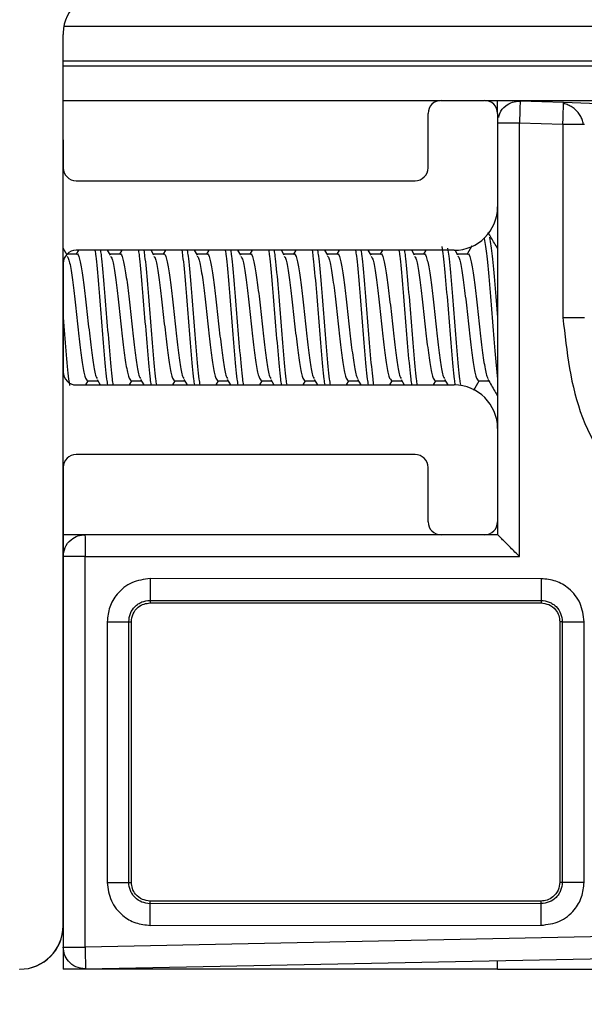
# Model space of a CAD drawing. Extents: x 186 to 1734, y 0 to 1080.
# Drawn here: x 705 to 709, y 203 to 209 of the extents above; entities that cross this region are included whole.
import ezdxf

# ---------------------------------------------------------------- set-up
doc = ezdxf.new("R2010")
doc.units = 0
doc.header["$MEASUREMENT"] = 0
doc.layers.get('0').update_dxf_attribs({"lineweight": 0})

msp = doc.modelspace()

# ---------------------------------------------------------------- linework, layer by layer
at = {"color": 18, "lineweight": 25, "true_color": 0x000000}
for p, q in [((705.7007, 208.606), (711.3221, 208.606)), ((705.6961, 203.4287), (705.6961, 208.5582)), ((705.6961, 208.406), (711.3221, 208.406)), ((705.6961, 208.3786), (711.3221, 208.3786)), ((705.6961, 208.1786), (707.8686, 208.1786)), ((707.8721, 208.1787), (708.1221, 208.1787)), ((708.1256, 208.1786), (708.1971, 208.1786)), ((708.1971, 208.1037), (708.1971, 208.1787)), ((708.1971, 208.1787), (806.9471, 208.1787)), ((708.5763, 208.1661), (708.3263, 208.1744)), ((708.5764, 208.1597), (708.5763, 208.1661)), ((711.5763, 208.0661), (708.5763, 208.1661)), ((707.7971, 207.7912), (707.7971, 208.1037)), ((708.1971, 208.1037), (708.1971, 207.5662)), ((708.3232, 205.5537), (708.3232, 208.0495)), ((708.3232, 208.0495), (708.5732, 208.0411)), ((708.5732, 208.0411), (708.5732, 206.9287)), ((708.6907, 208.0411), (708.6971, 208.0411)), ((705.6961, 207.9509), (705.6971, 207.9287)), ((705.6971, 207.9287), (705.6971, 207.7912)), ((705.7721, 207.7162), (707.7221, 207.7162)), ((708.1971, 207.5662), (708.1971, 206.2912)), ((708.0495, 207.3409), (708.0217, 207.2934)), ((705.7193, 207.2882), (705.6961, 207.3278)), ((705.7752, 207.2934), (705.7163, 207.2934)), ((705.7851, 207.3162), (705.7717, 207.2934)), ((707.9471, 207.3162), (705.7721, 207.3162)), ((705.9693, 207.2882), (705.9529, 207.3162)), ((706.0252, 207.2934), (705.9663, 207.2934)), ((706.0351, 207.3162), (706.0217, 207.2934)), ((706.2193, 207.2882), (706.2029, 207.3162)), ((706.2752, 207.2934), (706.2163, 207.2934)), ((706.2851, 207.3162), (706.2717, 207.2934)), ((706.4693, 207.2882), (706.4529, 207.3162)), ((706.5252, 207.2934), (706.4663, 207.2934)), ((706.5351, 207.3162), (706.5217, 207.2934)), ((706.7193, 207.2882), (706.7029, 207.3162)), ((706.7752, 207.2934), (706.7163, 207.2934)), ((706.7851, 207.3162), (706.7717, 207.2934)), ((706.9693, 207.2882), (706.9529, 207.3162)), ((707.0252, 207.2934), (706.9663, 207.2934)), ((707.0351, 207.3162), (707.0217, 207.2934)), ((707.2193, 207.2882), (707.2029, 207.3162)), ((707.2752, 207.2934), (707.2163, 207.2934)), ((707.2851, 207.3162), (707.2717, 207.2934)), ((707.4693, 207.2882), (707.4529, 207.3162)), ((707.5252, 207.2934), (707.4663, 207.2934)), ((707.5351, 207.3162), (707.5217, 207.2934)), ((707.7193, 207.2882), (707.7029, 207.3162)), ((707.7752, 207.2934), (707.7163, 207.2934)), ((707.7851, 207.3162), (707.7717, 207.2934)), ((707.9693, 207.2882), (707.9523, 207.3172)), ((708.0252, 207.2934), (707.9663, 207.2934)), ((705.6971, 207.2412), (705.6971, 206.6162)), ((705.8279, 206.5412), (705.8413, 206.564)), ((705.8377, 206.564), (705.8968, 206.564)), ((705.8917, 206.5726), (705.9102, 206.5412)), ((706.0779, 206.5412), (706.0913, 206.564)), ((706.0877, 206.564), (706.1468, 206.564)), ((706.1417, 206.5726), (706.1602, 206.5412)), ((706.3279, 206.5412), (706.3413, 206.564)), ((706.3377, 206.564), (706.3968, 206.564)), ((706.3917, 206.5726), (706.4102, 206.5412)), ((706.5779, 206.5412), (706.5913, 206.564)), ((706.5877, 206.564), (706.6468, 206.564)), ((706.6417, 206.5726), (706.6602, 206.5412)), ((706.8279, 206.5412), (706.8413, 206.564)), ((706.8377, 206.564), (706.8968, 206.564)), ((706.8917, 206.5726), (706.9102, 206.5412)), ((707.0779, 206.5412), (707.0913, 206.564)), ((707.0877, 206.564), (707.1468, 206.564)), ((707.1417, 206.5726), (707.1602, 206.5412)), ((707.3279, 206.5412), (707.3413, 206.564)), ((707.3377, 206.564), (707.3968, 206.564)), ((707.3917, 206.5726), (707.4102, 206.5412)), ((707.5779, 206.5412), (707.5913, 206.564)), ((707.5877, 206.564), (707.6468, 206.564)), ((707.6417, 206.5726), (707.6602, 206.5412)), ((707.8279, 206.5412), (707.8413, 206.564)), ((707.8377, 206.564), (707.8968, 206.564)), ((707.8917, 206.5726), (707.9102, 206.5412)), ((708.0601, 206.5108), (708.0913, 206.564)), ((708.0877, 206.564), (708.1468, 206.564)), ((705.7721, 206.5412), (707.9471, 206.5412)), ((708.1971, 206.2912), (708.1971, 205.7537)), ((707.7221, 206.1412), (705.7721, 206.1412)), ((705.6971, 206.0662), (705.6971, 203.4287)), ((707.7971, 205.7537), (707.7971, 206.0662)), ((708.1971, 205.7537), (708.1971, 205.6787)), ((705.8221, 205.6787), (705.6971, 205.6787)), ((707.8721, 205.6787), (705.8221, 205.6787)), ((708.1221, 205.6787), (707.8721, 205.6787)), ((708.1971, 205.6787), (708.1221, 205.6787)), ((705.8232, 203.3062), (705.8232, 205.5537)), ((705.8232, 205.5537), (708.3232, 205.5537)), ((708.4482, 205.4261), (706.1982, 205.4265)), ((706.1971, 205.3015), (708.4471, 205.3012)), ((706.1971, 205.3015), (706.1971, 205.2863)), ((708.4471, 205.3012), (708.4471, 205.2863)), ((706.1971, 205.2863), (708.4471, 205.2863)), ((705.9504, 205.1787), (705.9504, 203.6787)), ((706.0743, 203.6787), (706.0743, 205.1787)), ((706.0743, 205.1787), (706.0896, 205.1787)), ((706.0896, 203.6787), (706.0896, 205.1787)), ((708.5695, 205.1787), (708.5547, 205.1787)), ((708.5547, 205.1787), (708.5547, 203.6787)), ((708.5695, 205.1787), (708.5695, 203.6787)), ((708.6956, 203.6787), (708.6956, 205.1787)), ((706.0743, 203.6787), (706.0896, 203.6787)), ((708.5695, 203.6787), (708.5547, 203.6787)), ((706.1971, 203.5559), (706.1971, 203.5712)), ((708.4471, 203.5712), (706.1971, 203.5712)), ((708.4471, 203.5563), (706.1971, 203.5559)), ((708.4471, 203.5563), (708.4471, 203.5712)), ((705.6971, 203.4287), (705.6971, 203.3062)), ((711.8232, 203.4262), (705.8232, 203.3062)), ((706.1982, 203.431), (708.4482, 203.4313)), ((705.6971, 203.3062), (705.6971, 203.1787)), ((705.8246, 203.1813), (711.8246, 203.3013)), ((708.1971, 203.1787), (708.1971, 203.2246)), ((708.1971, 203.1787), (705.6971, 203.1787)), ((708.1971, 203.1787), (806.9471, 203.1787))]:
    msp.add_line(p, q, dxfattribs=at)
at = {"color": 18, "lineweight": 18, "true_color": 0x000000}
msp.add_circle((701.3221, 215.0537), 20.9445, dxfattribs=at)
at = {"color": 18, "lineweight": 25, "true_color": 0x000000}
for points, knots in [([(705.9554, 208.808), (705.8174, 208.8131), (705.7014, 208.7054), (705.6963, 208.5674), (705.6962, 208.5643), (705.6961, 208.5612), (705.6961, 208.5582)], [0, 0, 0, 0, 1, 1, 1, 2, 2, 2, 2]), ([(708.2041, 208.0799), (708.2054, 208.088), (708.2068, 208.0962), (708.2095, 208.1038), (708.2158, 208.121), (708.2291, 208.1355), (708.2441, 208.1471), (708.256, 208.1564), (708.269, 208.1639), (708.2829, 208.1682), (708.2967, 208.1724), (708.3115, 208.1734), (708.3263, 208.1744)], [0, 0, 0, 0, 1, 1, 1, 2, 2, 2, 3, 3, 3, 4, 4, 4, 4]), ([(708.3263, 208.1744), (708.3264, 208.1722), (708.3264, 208.17), (708.3264, 208.1633), (708.3263, 208.156), (708.326, 208.1435), (708.3256, 208.1286), (708.3253, 208.117), (708.3249, 208.1039), (708.3245, 208.0899), (708.3241, 208.077), (708.3236, 208.0632), (708.3232, 208.0495)], [0, 0, 0, 0, 1, 1, 1, 2, 2, 2, 3, 3, 3, 4, 4, 4, 4]), ([(708.5732, 208.0411), (708.5738, 208.0589), (708.5744, 208.0767), (708.5748, 208.0926), (708.5753, 208.1098), (708.5757, 208.1248), (708.576, 208.1378), (708.5763, 208.1479), (708.5764, 208.1567), (708.5764, 208.1593), (708.5764, 208.1595), (708.5764, 208.1596), (708.5764, 208.1597)], [0, 0, 0, 0, 1, 1, 1, 2, 2, 2, 3, 3, 3, 4, 4, 4, 4]), ([(708.6903, 208.0411), (708.6901, 208.0441), (708.6898, 208.047), (708.6894, 208.05), (708.6881, 208.0583), (708.6851, 208.0666), (708.6815, 208.0747), (708.6779, 208.0828), (708.6737, 208.0906), (708.6687, 208.0981), (708.6639, 208.1053), (708.6583, 208.1122), (708.6521, 208.1186), (708.646, 208.125), (708.6393, 208.1308), (708.6322, 208.1359), (708.6249, 208.1411), (708.6172, 208.1456), (708.6092, 208.1494), (708.6013, 208.1533), (708.5931, 208.1566), (708.5848, 208.1581), (708.582, 208.1587), (708.5792, 208.159), (708.5764, 208.1593)], [0, 0, 0, 0, 1, 1, 1, 2, 2, 2, 3, 3, 3, 4, 4, 4, 5, 5, 5, 6, 6, 6, 7, 7, 7, 8, 8, 8, 8]), ([(708.1971, 208.0495), (708.1995, 208.0495), (708.2019, 208.0495), (708.2092, 208.0495), (708.2164, 208.0495), (708.2285, 208.0495), (708.2427, 208.0495), (708.2541, 208.0495), (708.2669, 208.0495), (708.2806, 208.0495), (708.2942, 208.0495), (708.3087, 208.0495), (708.3232, 208.0495)], [0, 0, 0, 0, 1, 1, 1, 2, 2, 2, 3, 3, 3, 4, 4, 4, 4]), ([(708.5732, 208.0411), (708.5909, 208.0411), (708.6086, 208.0411), (708.6244, 208.0411), (708.6414, 208.0411), (708.6563, 208.0411), (708.6691, 208.0411), (708.6791, 208.0411), (708.6879, 208.0411), (708.6905, 208.0411), (708.6905, 208.0411), (708.6906, 208.0411), (708.6907, 208.0411)], [0, 0, 0, 0, 1, 1, 1, 2, 2, 2, 3, 3, 3, 4, 4, 4, 4]), ([(708.1971, 207.3261), (708.1911, 207.3363), (708.1851, 207.3466), (708.1791, 207.3568), (708.167, 207.3774), (708.155, 207.398), (708.143, 207.4186)], [0, 0, 0, 0, 1, 1, 1, 2, 2, 2, 2]), ([(707.8767, 207.337), (707.8793, 207.3202), (707.882, 207.3034), (707.8846, 207.2823), (707.8898, 207.2405), (707.895, 207.1818), (707.9002, 207.1201), (707.9054, 207.0583), (707.9107, 206.9934), (707.9159, 206.9287), (707.9211, 206.864), (707.9263, 206.7996), (707.9315, 206.7374), (707.9367, 206.6752), (707.9419, 206.6153), (707.9471, 206.5752), (707.9487, 206.563), (707.9503, 206.5526), (707.9519, 206.5422)], [0, 0, 0, 0, 1, 1, 1, 2, 2, 2, 3, 3, 3, 4, 4, 4, 5, 5, 5, 6, 6, 6, 6]), ([(708.1199, 207.3842), (708.1248, 207.354), (708.1297, 207.3239), (708.1346, 207.2823), (708.1398, 207.2381), (708.145, 207.181), (708.1502, 207.1201), (708.1554, 207.0591), (708.1607, 206.9944), (708.1659, 206.9287), (708.1711, 206.863), (708.1763, 206.7965), (708.1815, 206.7374), (708.1867, 206.6783), (708.1919, 206.6267), (708.1971, 206.5752)], [0, 0, 0, 0, 1, 1, 1, 2, 2, 2, 3, 3, 3, 4, 4, 4, 5, 5, 5, 5]), ([(708.1502, 207.3907), (708.1554, 207.3587), (708.1607, 207.3267), (708.1659, 207.2823), (708.1711, 207.2379), (708.1763, 207.1811), (708.1815, 207.1201), (708.1867, 207.0591), (708.1919, 206.9939), (708.1971, 206.9287)], [0, 0, 0, 0, 1, 1, 1, 2, 2, 2, 3, 3, 3, 3]), ([(705.719, 207.2824), (705.7221, 207.2785), (705.7252, 207.2747), (705.7284, 207.2656), (705.7336, 207.2506), (705.7388, 207.2212), (705.744, 207.1866), (705.7492, 207.152), (705.7544, 207.1121), (705.7596, 207.0683), (705.7648, 207.0244), (705.77, 206.9765), (705.7752, 206.9287), (705.7804, 206.8809), (705.7857, 206.8331), (705.7909, 206.7892), (705.7961, 206.7452), (705.8013, 206.705), (705.8065, 206.6708), (705.8117, 206.6367), (705.8169, 206.6086), (705.8221, 206.5918), (705.8273, 206.575), (705.8325, 206.5695), (705.8377, 206.5641)], [0, 0, 0, 0, 1, 1, 1, 2, 2, 2, 3, 3, 3, 4, 4, 4, 5, 5, 5, 6, 6, 6, 7, 7, 7, 8, 8, 8, 8]), ([(705.7752, 207.2934), (705.7752, 207.2934), (705.7752, 207.2934), (705.7752, 207.2934), (705.7804, 207.3026), (705.7857, 207.2864), (705.7909, 207.2656), (705.7961, 207.2449), (705.8013, 207.2197), (705.8065, 207.1866), (705.8117, 207.1535), (705.8169, 207.1125), (705.8221, 207.0683), (705.8273, 207.024), (705.8325, 206.9765), (705.8377, 206.9287), (705.8429, 206.881), (705.8482, 206.833), (705.8534, 206.7892), (705.8586, 206.7453), (705.8638, 206.7057), (705.869, 206.6708), (705.8742, 206.636), (705.8794, 206.6059), (705.8846, 206.5918), (705.887, 206.5852), (705.8894, 206.5821), (705.8918, 206.579)], [0, 0, 0, 0, 1, 1, 1, 2, 2, 2, 3, 3, 3, 4, 4, 4, 5, 5, 5, 6, 6, 6, 7, 7, 7, 8, 8, 8, 9, 9, 9, 9]), ([(705.8797, 207.3162), (705.8814, 207.3055), (705.883, 207.2949), (705.8846, 207.2823), (705.8898, 207.2421), (705.895, 207.1822), (705.9002, 207.1201), (705.9054, 207.0579), (705.9107, 206.9933), (705.9159, 206.9287), (705.9211, 206.8641), (705.9263, 206.7996), (705.9315, 206.7374), (705.9367, 206.6752), (705.9419, 206.6154), (705.9471, 206.5752), (705.9487, 206.5626), (705.9504, 206.5519), (705.952, 206.5412)], [0, 0, 0, 0, 1, 1, 1, 2, 2, 2, 3, 3, 3, 4, 4, 4, 5, 5, 5, 6, 6, 6, 6]), ([(705.911, 207.3162), (705.9126, 207.3055), (705.9142, 207.2949), (705.9159, 207.2823), (705.9211, 207.2421), (705.9263, 207.1822), (705.9315, 207.1201), (705.9367, 207.0579), (705.9419, 206.9933), (705.9471, 206.9287), (705.9523, 206.8641), (705.9575, 206.7996), (705.9627, 206.7374), (705.9679, 206.6752), (705.9732, 206.6154), (705.9784, 206.5752), (705.98, 206.5626), (705.9816, 206.5519), (705.9833, 206.5412)], [0, 0, 0, 0, 1, 1, 1, 2, 2, 2, 3, 3, 3, 4, 4, 4, 5, 5, 5, 6, 6, 6, 6]), ([(705.969, 207.2824), (705.9721, 207.2785), (705.9752, 207.2747), (705.9784, 207.2656), (705.9836, 207.2506), (705.9888, 207.2212), (705.994, 207.1866), (705.9992, 207.152), (706.0044, 207.1121), (706.0096, 207.0683), (706.0148, 207.0244), (706.02, 206.9765), (706.0252, 206.9287), (706.0304, 206.8809), (706.0357, 206.8331), (706.0409, 206.7892), (706.0461, 206.7452), (706.0513, 206.705), (706.0565, 206.6708), (706.0617, 206.6367), (706.0669, 206.6086), (706.0721, 206.5918), (706.0773, 206.575), (706.0825, 206.5695), (706.0877, 206.5641)], [0, 0, 0, 0, 1, 1, 1, 2, 2, 2, 3, 3, 3, 4, 4, 4, 5, 5, 5, 6, 6, 6, 7, 7, 7, 8, 8, 8, 8]), ([(706.0252, 207.2934), (706.0252, 207.2934), (706.0252, 207.2934), (706.0252, 207.2934), (706.0304, 207.3026), (706.0357, 207.2864), (706.0409, 207.2656), (706.0461, 207.2449), (706.0513, 207.2197), (706.0565, 207.1866), (706.0617, 207.1535), (706.0669, 207.1125), (706.0721, 207.0683), (706.0773, 207.024), (706.0825, 206.9765), (706.0877, 206.9287), (706.0929, 206.881), (706.0982, 206.833), (706.1034, 206.7892), (706.1086, 206.7453), (706.1138, 206.7057), (706.119, 206.6708), (706.1242, 206.636), (706.1294, 206.6059), (706.1346, 206.5918), (706.137, 206.5852), (706.1394, 206.5821), (706.1418, 206.579)], [0, 0, 0, 0, 1, 1, 1, 2, 2, 2, 3, 3, 3, 4, 4, 4, 5, 5, 5, 6, 6, 6, 7, 7, 7, 8, 8, 8, 9, 9, 9, 9]), ([(706.1297, 207.3162), (706.1314, 207.3055), (706.133, 207.2949), (706.1346, 207.2823), (706.1398, 207.2421), (706.145, 207.1822), (706.1502, 207.1201), (706.1554, 207.0579), (706.1607, 206.9933), (706.1659, 206.9287), (706.1711, 206.8641), (706.1763, 206.7996), (706.1815, 206.7374), (706.1867, 206.6752), (706.1919, 206.6154), (706.1971, 206.5752), (706.1987, 206.5626), (706.2004, 206.5519), (706.202, 206.5412)], [0, 0, 0, 0, 1, 1, 1, 2, 2, 2, 3, 3, 3, 4, 4, 4, 5, 5, 5, 6, 6, 6, 6]), ([(706.161, 207.3162), (706.1626, 207.3055), (706.1642, 207.2949), (706.1659, 207.2823), (706.1711, 207.2421), (706.1763, 207.1822), (706.1815, 207.1201), (706.1867, 207.0579), (706.1919, 206.9933), (706.1971, 206.9287), (706.2023, 206.8641), (706.2075, 206.7996), (706.2127, 206.7374), (706.2179, 206.6752), (706.2232, 206.6154), (706.2284, 206.5752), (706.23, 206.5626), (706.2316, 206.5519), (706.2333, 206.5412)], [0, 0, 0, 0, 1, 1, 1, 2, 2, 2, 3, 3, 3, 4, 4, 4, 5, 5, 5, 6, 6, 6, 6]), ([(706.219, 207.2824), (706.2221, 207.2785), (706.2252, 207.2747), (706.2284, 207.2656), (706.2336, 207.2506), (706.2388, 207.2212), (706.244, 207.1866), (706.2492, 207.152), (706.2544, 207.1121), (706.2596, 207.0683), (706.2648, 207.0244), (706.27, 206.9765), (706.2752, 206.9287), (706.2804, 206.8809), (706.2857, 206.8331), (706.2909, 206.7892), (706.2961, 206.7452), (706.3013, 206.705), (706.3065, 206.6708), (706.3117, 206.6367), (706.3169, 206.6086), (706.3221, 206.5918), (706.3273, 206.575), (706.3325, 206.5695), (706.3377, 206.5641)], [0, 0, 0, 0, 1, 1, 1, 2, 2, 2, 3, 3, 3, 4, 4, 4, 5, 5, 5, 6, 6, 6, 7, 7, 7, 8, 8, 8, 8]), ([(706.2752, 207.2934), (706.2752, 207.2934), (706.2752, 207.2934), (706.2752, 207.2934), (706.2804, 207.3026), (706.2857, 207.2864), (706.2909, 207.2656), (706.2961, 207.2449), (706.3013, 207.2197), (706.3065, 207.1866), (706.3117, 207.1535), (706.3169, 207.1125), (706.3221, 207.0683), (706.3273, 207.024), (706.3325, 206.9765), (706.3377, 206.9287), (706.3429, 206.881), (706.3482, 206.833), (706.3534, 206.7892), (706.3586, 206.7453), (706.3638, 206.7057), (706.369, 206.6708), (706.3742, 206.636), (706.3794, 206.6059), (706.3846, 206.5918), (706.387, 206.5852), (706.3894, 206.5821), (706.3918, 206.579)], [0, 0, 0, 0, 1, 1, 1, 2, 2, 2, 3, 3, 3, 4, 4, 4, 5, 5, 5, 6, 6, 6, 7, 7, 7, 8, 8, 8, 9, 9, 9, 9]), ([(706.3797, 207.3162), (706.3814, 207.3055), (706.383, 207.2949), (706.3846, 207.2823), (706.3898, 207.2421), (706.395, 207.1822), (706.4002, 207.1201), (706.4054, 207.0579), (706.4107, 206.9933), (706.4159, 206.9287), (706.4211, 206.8641), (706.4263, 206.7996), (706.4315, 206.7374), (706.4367, 206.6752), (706.4419, 206.6154), (706.4471, 206.5752), (706.4487, 206.5626), (706.4504, 206.5519), (706.452, 206.5412)], [0, 0, 0, 0, 1, 1, 1, 2, 2, 2, 3, 3, 3, 4, 4, 4, 5, 5, 5, 6, 6, 6, 6]), ([(706.411, 207.3162), (706.4126, 207.3055), (706.4142, 207.2949), (706.4159, 207.2823), (706.4211, 207.2421), (706.4263, 207.1822), (706.4315, 207.1201), (706.4367, 207.0579), (706.4419, 206.9933), (706.4471, 206.9287), (706.4523, 206.8641), (706.4575, 206.7996), (706.4627, 206.7374), (706.4679, 206.6752), (706.4732, 206.6154), (706.4784, 206.5752), (706.48, 206.5626), (706.4816, 206.5519), (706.4833, 206.5412)], [0, 0, 0, 0, 1, 1, 1, 2, 2, 2, 3, 3, 3, 4, 4, 4, 5, 5, 5, 6, 6, 6, 6]), ([(706.469, 207.2824), (706.4721, 207.2785), (706.4752, 207.2747), (706.4784, 207.2656), (706.4836, 207.2506), (706.4888, 207.2212), (706.494, 207.1866), (706.4992, 207.152), (706.5044, 207.1121), (706.5096, 207.0683), (706.5148, 207.0244), (706.52, 206.9765), (706.5252, 206.9287), (706.5304, 206.8809), (706.5357, 206.8331), (706.5409, 206.7892), (706.5461, 206.7452), (706.5513, 206.705), (706.5565, 206.6708), (706.5617, 206.6367), (706.5669, 206.6086), (706.5721, 206.5918), (706.5773, 206.575), (706.5825, 206.5695), (706.5877, 206.5641)], [0, 0, 0, 0, 1, 1, 1, 2, 2, 2, 3, 3, 3, 4, 4, 4, 5, 5, 5, 6, 6, 6, 7, 7, 7, 8, 8, 8, 8]), ([(706.5252, 207.2934), (706.5252, 207.2934), (706.5252, 207.2934), (706.5252, 207.2934), (706.5304, 207.3026), (706.5357, 207.2864), (706.5409, 207.2656), (706.5461, 207.2449), (706.5513, 207.2197), (706.5565, 207.1866), (706.5617, 207.1535), (706.5669, 207.1125), (706.5721, 207.0683), (706.5773, 207.024), (706.5825, 206.9765), (706.5877, 206.9287), (706.5929, 206.881), (706.5982, 206.833), (706.6034, 206.7892), (706.6086, 206.7453), (706.6138, 206.7057), (706.619, 206.6708), (706.6242, 206.636), (706.6294, 206.6059), (706.6346, 206.5918), (706.637, 206.5852), (706.6394, 206.5821), (706.6418, 206.579)], [0, 0, 0, 0, 1, 1, 1, 2, 2, 2, 3, 3, 3, 4, 4, 4, 5, 5, 5, 6, 6, 6, 7, 7, 7, 8, 8, 8, 9, 9, 9, 9]), ([(706.6297, 207.3162), (706.6314, 207.3055), (706.633, 207.2949), (706.6346, 207.2823), (706.6398, 207.2421), (706.645, 207.1822), (706.6502, 207.1201), (706.6554, 207.0579), (706.6607, 206.9933), (706.6659, 206.9287), (706.6711, 206.8641), (706.6763, 206.7996), (706.6815, 206.7374), (706.6867, 206.6752), (706.6919, 206.6154), (706.6971, 206.5752), (706.6987, 206.5626), (706.7004, 206.5519), (706.702, 206.5412)], [0, 0, 0, 0, 1, 1, 1, 2, 2, 2, 3, 3, 3, 4, 4, 4, 5, 5, 5, 6, 6, 6, 6]), ([(706.661, 207.3162), (706.6626, 207.3055), (706.6642, 207.2949), (706.6659, 207.2823), (706.6711, 207.2421), (706.6763, 207.1822), (706.6815, 207.1201), (706.6867, 207.0579), (706.6919, 206.9933), (706.6971, 206.9287), (706.7023, 206.8641), (706.7075, 206.7996), (706.7127, 206.7374), (706.7179, 206.6752), (706.7232, 206.6154), (706.7284, 206.5752), (706.73, 206.5626), (706.7316, 206.5519), (706.7333, 206.5412)], [0, 0, 0, 0, 1, 1, 1, 2, 2, 2, 3, 3, 3, 4, 4, 4, 5, 5, 5, 6, 6, 6, 6]), ([(706.719, 207.2824), (706.7221, 207.2785), (706.7252, 207.2747), (706.7284, 207.2656), (706.7336, 207.2506), (706.7388, 207.2212), (706.744, 207.1866), (706.7492, 207.152), (706.7544, 207.1121), (706.7596, 207.0683), (706.7648, 207.0244), (706.77, 206.9765), (706.7752, 206.9287), (706.7804, 206.8809), (706.7857, 206.8331), (706.7909, 206.7892), (706.7961, 206.7452), (706.8013, 206.705), (706.8065, 206.6708), (706.8117, 206.6367), (706.8169, 206.6086), (706.8221, 206.5918), (706.8273, 206.575), (706.8325, 206.5695), (706.8377, 206.5641)], [0, 0, 0, 0, 1, 1, 1, 2, 2, 2, 3, 3, 3, 4, 4, 4, 5, 5, 5, 6, 6, 6, 7, 7, 7, 8, 8, 8, 8]), ([(706.7752, 207.2934), (706.7752, 207.2934), (706.7752, 207.2934), (706.7752, 207.2934), (706.7804, 207.3026), (706.7857, 207.2864), (706.7909, 207.2656), (706.7961, 207.2449), (706.8013, 207.2197), (706.8065, 207.1866), (706.8117, 207.1535), (706.8169, 207.1125), (706.8221, 207.0683), (706.8273, 207.024), (706.8325, 206.9765), (706.8377, 206.9287), (706.8429, 206.881), (706.8482, 206.833), (706.8534, 206.7892), (706.8586, 206.7453), (706.8638, 206.7057), (706.869, 206.6708), (706.8742, 206.636), (706.8794, 206.6059), (706.8846, 206.5918), (706.887, 206.5852), (706.8894, 206.5821), (706.8918, 206.579)], [0, 0, 0, 0, 1, 1, 1, 2, 2, 2, 3, 3, 3, 4, 4, 4, 5, 5, 5, 6, 6, 6, 7, 7, 7, 8, 8, 8, 9, 9, 9, 9]), ([(706.8797, 207.3162), (706.8814, 207.3055), (706.883, 207.2949), (706.8846, 207.2823), (706.8898, 207.2421), (706.895, 207.1822), (706.9002, 207.1201), (706.9054, 207.0579), (706.9107, 206.9933), (706.9159, 206.9287), (706.9211, 206.8641), (706.9263, 206.7996), (706.9315, 206.7374), (706.9367, 206.6752), (706.9419, 206.6154), (706.9471, 206.5752), (706.9487, 206.5626), (706.9504, 206.5519), (706.952, 206.5412)], [0, 0, 0, 0, 1, 1, 1, 2, 2, 2, 3, 3, 3, 4, 4, 4, 5, 5, 5, 6, 6, 6, 6]), ([(706.911, 207.3162), (706.9126, 207.3055), (706.9142, 207.2949), (706.9159, 207.2823), (706.9211, 207.2421), (706.9263, 207.1822), (706.9315, 207.1201), (706.9367, 207.0579), (706.9419, 206.9933), (706.9471, 206.9287), (706.9523, 206.8641), (706.9575, 206.7996), (706.9627, 206.7374), (706.9679, 206.6752), (706.9732, 206.6154), (706.9784, 206.5752), (706.98, 206.5626), (706.9816, 206.5519), (706.9833, 206.5412)], [0, 0, 0, 0, 1, 1, 1, 2, 2, 2, 3, 3, 3, 4, 4, 4, 5, 5, 5, 6, 6, 6, 6]), ([(706.969, 207.2824), (706.9721, 207.2785), (706.9752, 207.2747), (706.9784, 207.2656), (706.9836, 207.2506), (706.9888, 207.2212), (706.994, 207.1866), (706.9992, 207.152), (707.0044, 207.1121), (707.0096, 207.0683), (707.0148, 207.0244), (707.02, 206.9765), (707.0252, 206.9287), (707.0304, 206.8809), (707.0357, 206.8331), (707.0409, 206.7892), (707.0461, 206.7452), (707.0513, 206.705), (707.0565, 206.6708), (707.0617, 206.6367), (707.0669, 206.6086), (707.0721, 206.5918), (707.0773, 206.575), (707.0825, 206.5695), (707.0877, 206.5641)], [0, 0, 0, 0, 1, 1, 1, 2, 2, 2, 3, 3, 3, 4, 4, 4, 5, 5, 5, 6, 6, 6, 7, 7, 7, 8, 8, 8, 8]), ([(707.0252, 207.2934), (707.0252, 207.2934), (707.0252, 207.2934), (707.0252, 207.2934), (707.0304, 207.3026), (707.0357, 207.2864), (707.0409, 207.2656), (707.0461, 207.2449), (707.0513, 207.2197), (707.0565, 207.1866), (707.0617, 207.1535), (707.0669, 207.1125), (707.0721, 207.0683), (707.0773, 207.024), (707.0825, 206.9765), (707.0877, 206.9287), (707.0929, 206.881), (707.0982, 206.833), (707.1034, 206.7892), (707.1086, 206.7453), (707.1138, 206.7057), (707.119, 206.6708), (707.1242, 206.636), (707.1294, 206.6059), (707.1346, 206.5918), (707.137, 206.5852), (707.1394, 206.5821), (707.1418, 206.579)], [0, 0, 0, 0, 1, 1, 1, 2, 2, 2, 3, 3, 3, 4, 4, 4, 5, 5, 5, 6, 6, 6, 7, 7, 7, 8, 8, 8, 9, 9, 9, 9]), ([(707.1297, 207.3162), (707.1314, 207.3055), (707.133, 207.2949), (707.1346, 207.2823), (707.1398, 207.2421), (707.145, 207.1822), (707.1502, 207.1201), (707.1554, 207.0579), (707.1607, 206.9933), (707.1659, 206.9287), (707.1711, 206.8641), (707.1763, 206.7996), (707.1815, 206.7374), (707.1867, 206.6752), (707.1919, 206.6154), (707.1971, 206.5752), (707.1987, 206.5626), (707.2004, 206.5519), (707.202, 206.5412)], [0, 0, 0, 0, 1, 1, 1, 2, 2, 2, 3, 3, 3, 4, 4, 4, 5, 5, 5, 6, 6, 6, 6]), ([(707.161, 207.3162), (707.1626, 207.3055), (707.1642, 207.2949), (707.1659, 207.2823), (707.1711, 207.2421), (707.1763, 207.1822), (707.1815, 207.1201), (707.1867, 207.0579), (707.1919, 206.9933), (707.1971, 206.9287), (707.2023, 206.8641), (707.2075, 206.7996), (707.2127, 206.7374), (707.2179, 206.6752), (707.2232, 206.6154), (707.2284, 206.5752), (707.23, 206.5626), (707.2316, 206.5519), (707.2333, 206.5412)], [0, 0, 0, 0, 1, 1, 1, 2, 2, 2, 3, 3, 3, 4, 4, 4, 5, 5, 5, 6, 6, 6, 6]), ([(707.219, 207.2824), (707.2221, 207.2785), (707.2252, 207.2747), (707.2284, 207.2656), (707.2336, 207.2506), (707.2388, 207.2212), (707.244, 207.1866), (707.2492, 207.152), (707.2544, 207.1121), (707.2596, 207.0683), (707.2648, 207.0244), (707.27, 206.9765), (707.2752, 206.9287), (707.2804, 206.8809), (707.2857, 206.8331), (707.2909, 206.7892), (707.2961, 206.7452), (707.3013, 206.705), (707.3065, 206.6708), (707.3117, 206.6367), (707.3169, 206.6086), (707.3221, 206.5918), (707.3273, 206.575), (707.3325, 206.5695), (707.3377, 206.5641)], [0, 0, 0, 0, 1, 1, 1, 2, 2, 2, 3, 3, 3, 4, 4, 4, 5, 5, 5, 6, 6, 6, 7, 7, 7, 8, 8, 8, 8]), ([(707.2752, 207.2934), (707.2752, 207.2934), (707.2752, 207.2934), (707.2752, 207.2934), (707.2804, 207.3026), (707.2857, 207.2864), (707.2909, 207.2656), (707.2961, 207.2449), (707.3013, 207.2197), (707.3065, 207.1866), (707.3117, 207.1535), (707.3169, 207.1125), (707.3221, 207.0683), (707.3273, 207.024), (707.3325, 206.9765), (707.3377, 206.9287), (707.3429, 206.881), (707.3482, 206.833), (707.3534, 206.7892), (707.3586, 206.7453), (707.3638, 206.7057), (707.369, 206.6708), (707.3742, 206.636), (707.3794, 206.6059), (707.3846, 206.5918), (707.387, 206.5852), (707.3894, 206.5821), (707.3918, 206.579)], [0, 0, 0, 0, 1, 1, 1, 2, 2, 2, 3, 3, 3, 4, 4, 4, 5, 5, 5, 6, 6, 6, 7, 7, 7, 8, 8, 8, 9, 9, 9, 9]), ([(707.3797, 207.3162), (707.3814, 207.3055), (707.383, 207.2949), (707.3846, 207.2823), (707.3898, 207.2421), (707.395, 207.1822), (707.4002, 207.1201), (707.4054, 207.0579), (707.4107, 206.9933), (707.4159, 206.9287), (707.4211, 206.8641), (707.4263, 206.7996), (707.4315, 206.7374), (707.4367, 206.6752), (707.4419, 206.6154), (707.4471, 206.5752), (707.4487, 206.5626), (707.4504, 206.5519), (707.452, 206.5412)], [0, 0, 0, 0, 1, 1, 1, 2, 2, 2, 3, 3, 3, 4, 4, 4, 5, 5, 5, 6, 6, 6, 6]), ([(707.411, 207.3162), (707.4126, 207.3055), (707.4142, 207.2949), (707.4159, 207.2823), (707.4211, 207.2421), (707.4263, 207.1822), (707.4315, 207.1201), (707.4367, 207.0579), (707.4419, 206.9933), (707.4471, 206.9287), (707.4523, 206.8641), (707.4575, 206.7996), (707.4627, 206.7374), (707.4679, 206.6752), (707.4732, 206.6154), (707.4784, 206.5752), (707.48, 206.5626), (707.4816, 206.5519), (707.4833, 206.5412)], [0, 0, 0, 0, 1, 1, 1, 2, 2, 2, 3, 3, 3, 4, 4, 4, 5, 5, 5, 6, 6, 6, 6]), ([(707.469, 207.2824), (707.4721, 207.2785), (707.4752, 207.2747), (707.4784, 207.2656), (707.4836, 207.2506), (707.4888, 207.2212), (707.494, 207.1866), (707.4992, 207.152), (707.5044, 207.1121), (707.5096, 207.0683), (707.5148, 207.0244), (707.52, 206.9765), (707.5252, 206.9287), (707.5304, 206.8809), (707.5357, 206.8331), (707.5409, 206.7892), (707.5461, 206.7452), (707.5513, 206.705), (707.5565, 206.6708), (707.5617, 206.6367), (707.5669, 206.6086), (707.5721, 206.5918), (707.5773, 206.575), (707.5825, 206.5695), (707.5877, 206.5641)], [0, 0, 0, 0, 1, 1, 1, 2, 2, 2, 3, 3, 3, 4, 4, 4, 5, 5, 5, 6, 6, 6, 7, 7, 7, 8, 8, 8, 8]), ([(707.5252, 207.2934), (707.5252, 207.2934), (707.5252, 207.2934), (707.5252, 207.2934), (707.5304, 207.3026), (707.5357, 207.2864), (707.5409, 207.2656), (707.5461, 207.2449), (707.5513, 207.2197), (707.5565, 207.1866), (707.5617, 207.1535), (707.5669, 207.1125), (707.5721, 207.0683), (707.5773, 207.024), (707.5825, 206.9765), (707.5877, 206.9287), (707.5929, 206.881), (707.5982, 206.833), (707.6034, 206.7892), (707.6086, 206.7453), (707.6138, 206.7057), (707.619, 206.6708), (707.6242, 206.636), (707.6294, 206.6059), (707.6346, 206.5918), (707.637, 206.5852), (707.6394, 206.5821), (707.6418, 206.579)], [0, 0, 0, 0, 1, 1, 1, 2, 2, 2, 3, 3, 3, 4, 4, 4, 5, 5, 5, 6, 6, 6, 7, 7, 7, 8, 8, 8, 9, 9, 9, 9]), ([(707.6297, 207.3162), (707.6314, 207.3055), (707.633, 207.2949), (707.6346, 207.2823), (707.6398, 207.2421), (707.645, 207.1822), (707.6502, 207.1201), (707.6554, 207.0579), (707.6607, 206.9933), (707.6659, 206.9287), (707.6711, 206.8641), (707.6763, 206.7996), (707.6815, 206.7374), (707.6867, 206.6752), (707.6919, 206.6154), (707.6971, 206.5752), (707.6987, 206.5626), (707.7004, 206.5519), (707.702, 206.5412)], [0, 0, 0, 0, 1, 1, 1, 2, 2, 2, 3, 3, 3, 4, 4, 4, 5, 5, 5, 6, 6, 6, 6]), ([(707.661, 207.3162), (707.6626, 207.3055), (707.6642, 207.2949), (707.6659, 207.2823), (707.6711, 207.2421), (707.6763, 207.1822), (707.6815, 207.1201), (707.6867, 207.0579), (707.6919, 206.9933), (707.6971, 206.9287), (707.7023, 206.8641), (707.7075, 206.7996), (707.7127, 206.7374), (707.7179, 206.6752), (707.7232, 206.6154), (707.7284, 206.5752), (707.73, 206.5626), (707.7316, 206.5519), (707.7333, 206.5412)], [0, 0, 0, 0, 1, 1, 1, 2, 2, 2, 3, 3, 3, 4, 4, 4, 5, 5, 5, 6, 6, 6, 6]), ([(707.719, 207.2824), (707.7221, 207.2785), (707.7252, 207.2747), (707.7284, 207.2656), (707.7336, 207.2506), (707.7388, 207.2212), (707.744, 207.1866), (707.7492, 207.152), (707.7544, 207.1121), (707.7596, 207.0683), (707.7648, 207.0244), (707.77, 206.9765), (707.7752, 206.9287), (707.7804, 206.8809), (707.7857, 206.8331), (707.7909, 206.7892), (707.7961, 206.7452), (707.8013, 206.705), (707.8065, 206.6708), (707.8117, 206.6367), (707.8169, 206.6086), (707.8221, 206.5918), (707.8273, 206.575), (707.8325, 206.5695), (707.8377, 206.5641)], [0, 0, 0, 0, 1, 1, 1, 2, 2, 2, 3, 3, 3, 4, 4, 4, 5, 5, 5, 6, 6, 6, 7, 7, 7, 8, 8, 8, 8]), ([(707.7752, 207.2934), (707.7752, 207.2934), (707.7752, 207.2934), (707.7752, 207.2934), (707.7804, 207.3026), (707.7857, 207.2864), (707.7909, 207.2656), (707.7961, 207.2449), (707.8013, 207.2197), (707.8065, 207.1866), (707.8117, 207.1535), (707.8169, 207.1125), (707.8221, 207.0683), (707.8273, 207.024), (707.8325, 206.9765), (707.8377, 206.9287), (707.8429, 206.881), (707.8482, 206.833), (707.8534, 206.7892), (707.8586, 206.7453), (707.8638, 206.7057), (707.869, 206.6708), (707.8742, 206.636), (707.8794, 206.6059), (707.8846, 206.5918), (707.887, 206.5852), (707.8894, 206.5821), (707.8918, 206.579)], [0, 0, 0, 0, 1, 1, 1, 2, 2, 2, 3, 3, 3, 4, 4, 4, 5, 5, 5, 6, 6, 6, 7, 7, 7, 8, 8, 8, 9, 9, 9, 9]), ([(707.9094, 207.3274), (707.9115, 207.3134), (707.9137, 207.2994), (707.9159, 207.2823), (707.9211, 207.2411), (707.9263, 207.182), (707.9315, 207.1201), (707.9367, 207.0581), (707.9419, 206.9933), (707.9471, 206.9287), (707.9523, 206.8641), (707.9575, 206.7996), (707.9627, 206.7374), (707.9679, 206.6751), (707.9732, 206.6152), (707.9784, 206.5752), (707.9799, 206.5635), (707.9814, 206.5536), (707.9829, 206.5436)], [0, 0, 0, 0, 1, 1, 1, 2, 2, 2, 3, 3, 3, 4, 4, 4, 5, 5, 5, 6, 6, 6, 6]), ([(707.969, 207.2824), (707.9721, 207.2785), (707.9752, 207.2747), (707.9784, 207.2656), (707.9836, 207.2506), (707.9888, 207.2212), (707.994, 207.1866), (707.9992, 207.152), (708.0044, 207.1121), (708.0096, 207.0683), (708.0148, 207.0244), (708.02, 206.9765), (708.0252, 206.9287), (708.0304, 206.8809), (708.0357, 206.8331), (708.0409, 206.7892), (708.0461, 206.7452), (708.0513, 206.705), (708.0565, 206.6708), (708.0617, 206.6367), (708.0669, 206.6086), (708.0721, 206.5918), (708.0773, 206.575), (708.0825, 206.5695), (708.0877, 206.5641)], [0, 0, 0, 0, 1, 1, 1, 2, 2, 2, 3, 3, 3, 4, 4, 4, 5, 5, 5, 6, 6, 6, 7, 7, 7, 8, 8, 8, 8]), ([(708.0252, 207.2934), (708.0252, 207.2934), (708.0252, 207.2934), (708.0252, 207.2934), (708.0304, 207.3026), (708.0357, 207.2864), (708.0409, 207.2656), (708.0461, 207.2449), (708.0513, 207.2197), (708.0565, 207.1866), (708.0617, 207.1535), (708.0669, 207.1125), (708.0721, 207.0683), (708.0773, 207.024), (708.0825, 206.9765), (708.0877, 206.9287), (708.0929, 206.881), (708.0982, 206.833), (708.1034, 206.7892), (708.1086, 206.7453), (708.1138, 206.7057), (708.119, 206.6708), (708.1242, 206.636), (708.1294, 206.6059), (708.1346, 206.5918), (708.137, 206.5852), (708.1394, 206.5821), (708.1418, 206.579)], [0, 0, 0, 0, 1, 1, 1, 2, 2, 2, 3, 3, 3, 4, 4, 4, 5, 5, 5, 6, 6, 6, 7, 7, 7, 8, 8, 8, 9, 9, 9, 9]), ([(705.6971, 206.9287), (705.7023, 206.8641), (705.7075, 206.7995), (705.7127, 206.7374), (705.7179, 206.6753), (705.7232, 206.6156), (705.7284, 206.5752), (705.7301, 206.5615), (705.7319, 206.55), (705.7337, 206.5385)], [0, 0, 0, 0, 1, 1, 1, 2, 2, 2, 3, 3, 3, 3]), ([(708.5732, 206.9287), (708.5948, 206.7317), (708.6163, 206.5348), (708.6859, 206.3535), (708.7554, 206.1724), (708.8727, 206.007), (709.0138, 205.8684), (709.1551, 205.7295), (709.3203, 205.6176), (709.5008, 205.5416), (709.5911, 205.5037), (709.6851, 205.4747), (709.7811, 205.4559), (709.8772, 205.437), (709.9751, 205.4283), (710.0732, 205.4291), (710.2692, 205.4308), (710.4659, 205.4707), (710.6476, 205.5447), (710.7387, 205.5818), (710.826, 205.6276), (710.9077, 205.6817), (710.9892, 205.7358), (711.065, 205.7982), (711.1348, 205.8677), (711.2741, 206.0065), (711.3896, 206.1738), (711.4588, 206.3555), (711.5277, 206.537), (711.5505, 206.7328), (711.5732, 206.9287)], [0, 0, 0, 0, 1, 1, 1, 2, 2, 2, 3, 3, 3, 4, 4, 4, 5, 5, 5, 6, 6, 6, 7, 7, 7, 8, 8, 8, 9, 9, 9, 10, 10, 10, 10]), ([(708.5732, 206.9287), (708.5888, 206.9287), (708.6045, 206.9287), (708.6189, 206.9287), (708.6267, 206.9287), (708.6341, 206.9287), (708.6411, 206.9287), (708.6482, 206.9287), (708.6549, 206.9287), (708.6609, 206.9287), (708.6669, 206.9287), (708.6722, 206.9287), (708.6769, 206.9287), (708.6816, 206.9287), (708.6855, 206.9287), (708.6884, 206.9287), (708.6938, 206.9287), (708.6955, 206.9287), (708.6971, 206.9287)], [0, 0, 0, 0, 1, 1, 1, 2, 2, 2, 3, 3, 3, 4, 4, 4, 5, 5, 5, 6, 6, 6, 6]), ([(708.1417, 206.5726), (708.155, 206.5502), (708.1682, 206.5277), (708.1814, 206.5051), (708.1867, 206.4962), (708.1919, 206.4873), (708.1971, 206.4783)], [0, 0, 0, 0, 1, 1, 1, 2, 2, 2, 2]), ([(705.6971, 205.5537), (705.6993, 205.5714), (705.7015, 205.5891), (705.7082, 205.6052), (705.7155, 205.6226), (705.728, 205.6382), (705.7429, 205.6504), (705.7546, 205.66), (705.7676, 205.6676), (705.7817, 205.672), (705.7946, 205.6761), (705.8084, 205.6774), (705.8221, 205.6787)], [0, 0, 0, 0, 1, 1, 1, 2, 2, 2, 3, 3, 3, 4, 4, 4, 4]), ([(705.8221, 205.6787), (705.8223, 205.6765), (705.8224, 205.6743), (705.8226, 205.6676), (705.8227, 205.6604), (705.8228, 205.6478), (705.823, 205.6329), (705.823, 205.6213), (705.8231, 205.6082), (705.8231, 205.5942), (705.8232, 205.5812), (705.8232, 205.5675), (705.8232, 205.5537)], [0, 0, 0, 0, 1, 1, 1, 2, 2, 2, 3, 3, 3, 4, 4, 4, 4]), ([(708.3232, 205.5537), (708.3058, 205.5711), (708.2883, 205.5885), (708.2716, 205.6052), (708.2551, 205.6217), (708.2392, 205.6375), (708.2261, 205.6504), (708.22, 205.6565), (708.2145, 205.6619), (708.2098, 205.6665), (708.2057, 205.6705), (708.2023, 205.6739), (708.2003, 205.6758), (708.1984, 205.6775), (708.1978, 205.6781), (708.1971, 205.6787)], [0, 0, 0, 0, 1, 1, 1, 2, 2, 2, 3, 3, 3, 4, 4, 4, 5, 5, 5, 5]), ([(705.8232, 205.5537), (705.8047, 205.5537), (705.7862, 205.5537), (705.7695, 205.5537), (705.7529, 205.5537), (705.7381, 205.5537), (705.7262, 205.5537), (705.7167, 205.5537), (705.7091, 205.5537), (705.7046, 205.5537), (705.7, 205.5537), (705.6986, 205.5537), (705.6971, 205.5537)], [0, 0, 0, 0, 1, 1, 1, 2, 2, 2, 3, 3, 3, 4, 4, 4, 4]), ([(706.1982, 205.4265), (706.1618, 205.4218), (706.1254, 205.4171), (706.0926, 205.4028), (706.0599, 205.3886), (706.0308, 205.3648), (706.0075, 205.3366), (705.9891, 205.3143), (705.9744, 205.2893), (705.9654, 205.2625), (705.9565, 205.2357), (705.9535, 205.2072), (705.9504, 205.1787)], [0, 0, 0, 0, 1, 1, 1, 2, 2, 2, 3, 3, 3, 4, 4, 4, 4]), ([(706.1982, 205.4265), (706.1982, 205.4109), (706.1982, 205.3953), (706.1981, 205.3809), (706.1981, 205.3732), (706.1981, 205.3657), (706.198, 205.3587), (706.198, 205.3516), (706.1979, 205.3449), (706.1979, 205.3389), (706.1978, 205.3328), (706.1978, 205.3274), (706.1977, 205.3226), (706.1976, 205.318), (706.1976, 205.3139), (706.1975, 205.3109), (706.1974, 205.3053), (706.1972, 205.3034), (706.1971, 205.3015)], [0, 0, 0, 0, 1, 1, 1, 2, 2, 2, 3, 3, 3, 4, 4, 4, 5, 5, 5, 6, 6, 6, 6]), ([(708.4482, 205.4261), (708.4482, 205.41), (708.4482, 205.3938), (708.4481, 205.3788), (708.4481, 205.3639), (708.448, 205.3502), (708.4479, 205.3385), (708.4478, 205.3269), (708.4477, 205.3173), (708.4475, 205.3114), (708.4474, 205.3055), (708.4473, 205.3033), (708.4471, 205.3012)], [0, 0, 0, 0, 1, 1, 1, 2, 2, 2, 3, 3, 3, 4, 4, 4, 4]), ([(708.6956, 205.1787), (708.6907, 205.2149), (708.6858, 205.2511), (708.6716, 205.2839), (708.6574, 205.3166), (708.634, 205.3459), (708.6059, 205.3693), (708.5838, 205.3878), (708.5588, 205.4025), (708.5321, 205.4114), (708.5053, 205.4202), (708.4767, 205.4232), (708.4482, 205.4261)], [0, 0, 0, 0, 1, 1, 1, 2, 2, 2, 3, 3, 3, 4, 4, 4, 4]), ([(706.0743, 205.1787), (706.0762, 205.1947), (706.0782, 205.2108), (706.0839, 205.2256), (706.0895, 205.2405), (706.099, 205.2542), (706.1103, 205.2655), (706.116, 205.2712), (706.1222, 205.2763), (706.1288, 205.2808), (706.1355, 205.2853), (706.1426, 205.2892), (706.1501, 205.2921), (706.1649, 205.2979), (706.181, 205.2997), (706.1971, 205.3015)], [0, 0, 0, 0, 1, 1, 1, 2, 2, 2, 3, 3, 3, 4, 4, 4, 5, 5, 5, 5]), ([(708.4471, 205.3012), (708.4632, 205.2993), (708.4792, 205.2975), (708.494, 205.2918), (708.5014, 205.2889), (708.5085, 205.285), (708.5152, 205.2805), (708.5218, 205.276), (708.528, 205.2709), (708.5336, 205.2653), (708.5449, 205.2539), (708.5543, 205.2403), (708.56, 205.2255), (708.5656, 205.2107), (708.5676, 205.1947), (708.5695, 205.1787)], [0, 0, 0, 0, 1, 1, 1, 2, 2, 2, 3, 3, 3, 4, 4, 4, 5, 5, 5, 5]), ([(706.0896, 205.1787), (706.0915, 205.194), (706.0934, 205.2092), (706.0991, 205.223), (706.1054, 205.238), (706.1161, 205.2514), (706.129, 205.2619), (706.139, 205.2702), (706.1503, 205.2767), (706.1623, 205.2805), (706.1735, 205.284), (706.1853, 205.2851), (706.1971, 205.2863)], [0, 0, 0, 0, 1, 1, 1, 2, 2, 2, 3, 3, 3, 4, 4, 4, 4]), ([(708.4471, 205.2863), (708.4624, 205.2844), (708.4776, 205.2825), (708.4914, 205.2767), (708.5064, 205.2705), (708.5198, 205.2597), (708.5303, 205.2468), (708.5385, 205.2368), (708.5451, 205.2256), (708.5489, 205.2135), (708.5524, 205.2024), (708.5535, 205.1905), (708.5547, 205.1787)], [0, 0, 0, 0, 1, 1, 1, 2, 2, 2, 3, 3, 3, 4, 4, 4, 4]), ([(705.9504, 205.1787), (705.9665, 205.1787), (705.9825, 205.1787), (705.9974, 205.1787), (706.0122, 205.1787), (706.0258, 205.1787), (706.0373, 205.1787), (706.0488, 205.1787), (706.0583, 205.1787), (706.0641, 205.1787), (706.07, 205.1787), (706.0721, 205.1787), (706.0743, 205.1787)], [0, 0, 0, 0, 1, 1, 1, 2, 2, 2, 3, 3, 3, 4, 4, 4, 4]), ([(708.5695, 205.1787), (708.5717, 205.1787), (708.5739, 205.1787), (708.5799, 205.1787), (708.5858, 205.1787), (708.5955, 205.1787), (708.6073, 205.1787), (708.619, 205.1787), (708.6329, 205.1787), (708.6479, 205.1787), (708.663, 205.1787), (708.6793, 205.1787), (708.6956, 205.1787)], [0, 0, 0, 0, 1, 1, 1, 2, 2, 2, 3, 3, 3, 4, 4, 4, 4]), ([(705.9504, 203.6787), (705.9551, 203.6423), (705.9598, 203.6059), (705.9741, 203.5731), (705.9884, 203.5404), (706.0122, 203.5113), (706.0404, 203.488), (706.0626, 203.4696), (706.0876, 203.4549), (706.1144, 203.446), (706.1412, 203.4371), (706.1697, 203.434), (706.1982, 203.431)], [0, 0, 0, 0, 1, 1, 1, 2, 2, 2, 3, 3, 3, 4, 4, 4, 4]), ([(705.9504, 203.6787), (705.9659, 203.6787), (705.9813, 203.6787), (705.9957, 203.6787), (706.0034, 203.6787), (706.0107, 203.6787), (706.0177, 203.6787), (706.0247, 203.6787), (706.0313, 203.6787), (706.0373, 203.6787), (706.0433, 203.6787), (706.0487, 203.6787), (706.0534, 203.6787), (706.058, 203.6787), (706.062, 203.6787), (706.065, 203.6787), (706.0705, 203.6787), (706.0724, 203.6787), (706.0743, 203.6787)], [0, 0, 0, 0, 1, 1, 1, 2, 2, 2, 3, 3, 3, 4, 4, 4, 5, 5, 5, 6, 6, 6, 6]), ([(706.1971, 203.5559), (706.1811, 203.5579), (706.1651, 203.5598), (706.1502, 203.5655), (706.1353, 203.5712), (706.1216, 203.5806), (706.1103, 203.5919), (706.1046, 203.5976), (706.0995, 203.6038), (706.095, 203.6104), (706.0905, 203.6171), (706.0866, 203.6242), (706.0837, 203.6317), (706.0779, 203.6465), (706.0761, 203.6626), (706.0743, 203.6787)], [0, 0, 0, 0, 1, 1, 1, 2, 2, 2, 3, 3, 3, 4, 4, 4, 5, 5, 5, 5]), ([(706.1971, 203.5712), (706.1819, 203.5731), (706.1666, 203.575), (706.1528, 203.5807), (706.1378, 203.587), (706.1245, 203.5977), (706.1139, 203.6106), (706.1057, 203.6206), (706.0991, 203.6319), (706.0954, 203.6439), (706.0919, 203.6551), (706.0907, 203.6669), (706.0896, 203.6787)], [0, 0, 0, 0, 1, 1, 1, 2, 2, 2, 3, 3, 3, 4, 4, 4, 4]), ([(708.5695, 203.6787), (708.5677, 203.6627), (708.5659, 203.6466), (708.5601, 203.6318), (708.5572, 203.6244), (708.5534, 203.6173), (708.5489, 203.6106), (708.5444, 203.604), (708.5393, 203.5979), (708.5336, 203.5922), (708.5223, 203.5809), (708.5087, 203.5715), (708.4939, 203.5658), (708.4791, 203.5602), (708.4631, 203.5582), (708.4471, 203.5563)], [0, 0, 0, 0, 1, 1, 1, 2, 2, 2, 3, 3, 3, 4, 4, 4, 5, 5, 5, 5]), ([(708.5547, 203.6787), (708.5528, 203.6635), (708.5509, 203.6482), (708.5451, 203.6344), (708.5389, 203.6194), (708.5281, 203.6061), (708.5152, 203.5955), (708.5052, 203.5873), (708.494, 203.5807), (708.4819, 203.577), (708.4708, 203.5735), (708.4589, 203.5723), (708.4471, 203.5712)], [0, 0, 0, 0, 1, 1, 1, 2, 2, 2, 3, 3, 3, 4, 4, 4, 4]), ([(708.4482, 203.4313), (708.4844, 203.4362), (708.5206, 203.4411), (708.5534, 203.4553), (708.5861, 203.4695), (708.6154, 203.4929), (708.6388, 203.521), (708.6572, 203.5431), (708.672, 203.5681), (708.6808, 203.5948), (708.6897, 203.6216), (708.6926, 203.6502), (708.6956, 203.6787)], [0, 0, 0, 0, 1, 1, 1, 2, 2, 2, 3, 3, 3, 4, 4, 4, 4]), ([(708.6956, 203.6787), (708.6793, 203.6787), (708.663, 203.6787), (708.6479, 203.6787), (708.6329, 203.6787), (708.619, 203.6787), (708.6073, 203.6787), (708.5955, 203.6787), (708.5858, 203.6787), (708.5799, 203.6787), (708.5739, 203.6787), (708.5717, 203.6787), (708.5695, 203.6787)], [0, 0, 0, 0, 1, 1, 1, 2, 2, 2, 3, 3, 3, 4, 4, 4, 4]), ([(706.1982, 203.431), (706.1982, 203.4471), (706.1982, 203.4633), (706.1981, 203.4783), (706.1981, 203.4932), (706.198, 203.5069), (706.1979, 203.5186), (706.1978, 203.5302), (706.1977, 203.5398), (706.1975, 203.5457), (706.1974, 203.5516), (706.1973, 203.5537), (706.1971, 203.5559)], [0, 0, 0, 0, 1, 1, 1, 2, 2, 2, 3, 3, 3, 4, 4, 4, 4]), ([(708.4482, 203.4313), (708.4482, 203.4469), (708.4482, 203.4624), (708.4481, 203.4769), (708.4481, 203.4846), (708.4481, 203.4921), (708.448, 203.499), (708.448, 203.5062), (708.4479, 203.5129), (708.4479, 203.5189), (708.4478, 203.525), (708.4478, 203.5304), (708.4477, 203.5351), (708.4476, 203.5398), (708.4476, 203.5439), (708.4475, 203.5469), (708.4474, 203.5525), (708.4472, 203.5544), (708.4471, 203.5563)], [0, 0, 0, 0, 1, 1, 1, 2, 2, 2, 3, 3, 3, 4, 4, 4, 5, 5, 5, 6, 6, 6, 6]), ([(705.8246, 203.1813), (705.806, 203.1833), (705.7873, 203.1854), (705.7705, 203.1924), (705.7537, 203.1994), (705.7387, 203.2113), (705.7266, 203.2256), (705.717, 203.2369), (705.7093, 203.2497), (705.7047, 203.2635), (705.7001, 203.2771), (705.6986, 203.2917), (705.6971, 203.3062)], [0, 0, 0, 0, 1, 1, 1, 2, 2, 2, 3, 3, 3, 4, 4, 4, 4]), ([(705.6971, 203.3062), (705.6995, 203.3062), (705.7019, 203.3062), (705.7092, 203.3062), (705.7164, 203.3062), (705.7285, 203.3062), (705.7427, 203.3062), (705.7541, 203.3062), (705.7669, 203.3062), (705.7806, 203.3062), (705.7942, 203.3062), (705.8087, 203.3062), (705.8232, 203.3062)], [0, 0, 0, 0, 1, 1, 1, 2, 2, 2, 3, 3, 3, 4, 4, 4, 4]), ([(705.8232, 203.3062), (705.8235, 203.2885), (705.8239, 203.2708), (705.8241, 203.2547), (705.8244, 203.2373), (705.8246, 203.2218), (705.8247, 203.2096), (705.8248, 203.2), (705.8249, 203.1924), (705.8248, 203.188), (705.8248, 203.1839), (705.8247, 203.1826), (705.8246, 203.1813)], [0, 0, 0, 0, 1, 1, 1, 2, 2, 2, 3, 3, 3, 4, 4, 4, 4])]:
    msp.add_open_spline(points, degree=3, knots=knots, dxfattribs=at)
for points in [[(707.8721, 208.1787), (707.8307, 208.1787), (707.7971, 208.1451), (707.7971, 208.1037)], [(708.1971, 208.1037), (708.1971, 208.1451), (708.1635, 208.1787), (708.1221, 208.1787)], [(705.6971, 207.7912), (705.6971, 207.7498), (705.7307, 207.7162), (705.7721, 207.7162)], [(707.7221, 207.7162), (707.7635, 207.7162), (707.7971, 207.7498), (707.7971, 207.7912)], [(707.9471, 207.3162), (708.0852, 207.3162), (708.1971, 207.4281), (708.1971, 207.5662)], [(705.7721, 207.3162), (705.7307, 207.3162), (705.6971, 207.2826), (705.6971, 207.2412)], [(705.6971, 206.6162), (705.6971, 206.5748), (705.7307, 206.5412), (705.7721, 206.5412)], [(708.1971, 206.2912), (708.1971, 206.4293), (708.0852, 206.5412), (707.9471, 206.5412)], [(705.7721, 206.1412), (705.7307, 206.1412), (705.6971, 206.1076), (705.6971, 206.0662)], [(707.7971, 206.0662), (707.7971, 206.1076), (707.7635, 206.1412), (707.7221, 206.1412)], [(707.7971, 205.7537), (707.7971, 205.7123), (707.8307, 205.6787), (707.8721, 205.6787)], [(708.1221, 205.6787), (708.1635, 205.6787), (708.1971, 205.7123), (708.1971, 205.7537)], [(705.4461, 203.1787), (705.5842, 203.1787), (705.6961, 203.2906), (705.6961, 203.4287)], [(705.4471, 203.1787), (705.5852, 203.1787), (705.6971, 203.2906), (705.6971, 203.4287)]]:
    msp.add_open_spline(points, degree=3, dxfattribs=at)

doc.saveas('drawing.dxf')
